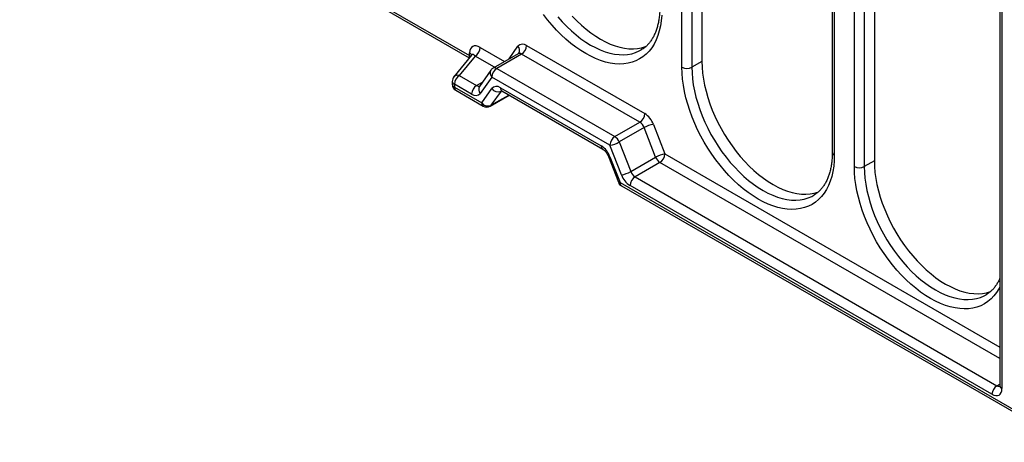
# Model space of a CAD drawing. Units: millimetres. Extents: x 500 to 20500, y 500 to 14350.
# Drawn here: x 1469 to 1857, y 2494 to 2661 of the extents above; entities that cross this region are included whole.
import ezdxf

# ---------------------------------------------------------------- set-up
doc = ezdxf.new("R2010")
doc.units = ezdxf.units.MM
doc.header["$LTSCALE"] = 50
doc.styles.add('SLDTEXTSTYLE0', font='ARIAL.TTF', dxfattribs={"width": 0.948})
doc.dimstyles.new('SLDDIMSTYLE0', dxfattribs={"dimtxt": 154.099121, "dimasz": 200, "dimexe": 0, "dimexo": 0.0625, "dimgap": 38.52478, "dimtad": 1, "dimdec": 0, "dimlfac": 0.36, "dimrnd": 1e-09, "dimzin": 12, "dimdsep": 46, "dimtxsty": 'SLDTEXTSTYLE0', "dimsah": 1, "dimcen": 0.09, "dimadec": 0, "dimazin": 3, "dimtfac": 1, "dimtdec": 3, "dimtofl": 0, "dimtmove": 0, "dimatfit": 3, "dimfxl": 1, "dimfrac": 2, "dimtolj": 1, "dimtzin": 12, "dimarcsym": 0})

# ---------------------------------------------------------------- blocks, each defined once
blk = doc.blocks.new('_D_1')
at = {"color": 7, "linetype": 'Continuous', "lineweight": 0}
for p, q in [((1465.21, 2692.07), (1176.33, 2189.95)), ((1201.26, 2233.29), (2356.76, 1568.5)), ((2620.71, 2027.28), (2331.83, 1525.16))]:
    blk.add_line(p, q, dxfattribs=at)
at = {"color": 7, "linetype": 'Continuous', "lineweight": 18}
for points in [[(1201.26, 2233.29), (1359.66, 2107.55), (1389.58, 2159.55)], [(2356.76, 1568.5), (2198.36, 1694.24), (2168.44, 1642.23)]]:
    blk.add_solid(points, dxfattribs=at)
at = {"color": 7, "linetype": 'Continuous', "lineweight": 18, "insert": (1728.17, 2166.23), "char_height": 158.75, "attachment_point": 1, "rotation": 330.0871, "style": 'SLDTEXTSTYLE0'}
blk.add_mtext('600', dxfattribs=at)

msp = doc.modelspace()

# ---------------------------------------------------------------- linework, layer by layer
at = {"color": 7, "linetype": 'Continuous', "lineweight": 25}
for p, q in [((1855.27, 3179.98), (1855.27, 2516.54)), ((1856.08, 3178.85), (1856.08, 2515.41)), ((1729.86, 2642.28), (1729.86, 2786.03)), ((1733.77, 2786.02), (1733.77, 2642.27)), ((1737.75, 2788.28), (1737.75, 2644.53)), ((1789.17, 2752.46), (1789.17, 2608.71)), ((1789.98, 2751.32), (1789.98, 2607.58)), ((1797.87, 2603.02), (1797.87, 2746.77)), ((1801.78, 2746.76), (1801.78, 2603.01)), ((1805.76, 2749.02), (1805.76, 2605.27)), ((1601.71, 2672.46), (1646.1, 2646.84)), ((1602.28, 2671.19), (1645.98, 2645.96)), ((1668.6, 2650.85), (1715.22, 2623.95)), ((1646.88, 2647.08), (1639.9, 2638.44)), ((1648.31, 2646.69), (1642.06, 2638.96)), ((1646.1, 2646.84), (1646.1, 2647.97)), ((1665.25, 2647.59), (1655.43, 2641.92)), ((1666.64, 2647.45), (1656.82, 2641.78)), ((1713.25, 2620.54), (1666.64, 2647.45)), ((1654.55, 2641.11), (1650.01, 2634.66)), ((1656.82, 2641.78), (1703.43, 2614.87)), ((1737.75, 2644.53), (1733.77, 2642.27)), ((1642.06, 2638.96), (1648.88, 2635.03)), ((1654.85, 2638.38), (1650.32, 2631.93)), ((1701.47, 2611.47), (1654.85, 2638.38)), ((1639.29, 2636.69), (1639.29, 2635.56)), ((1640.1, 2635.56), (1640.1, 2634.42)), ((1646.92, 2631.62), (1640.1, 2635.56)), ((1640.1, 2634.42), (1650.88, 2628.2)), ((1640.68, 2633.15), (1651.46, 2626.93)), ((1650.88, 2628.2), (1654.85, 2633.84)), ((1658.26, 2634.15), (1698.07, 2611.17)), ((1654.24, 2626.93), (1661.69, 2631.23)), ((1658.52, 2632.86), (1654.55, 2627.22)), ((1658.83, 2632.88), (1698.64, 2609.9)), ((1703.43, 2614.87), (1713.25, 2620.54)), ((1714.95, 2618.43), (1705.13, 2612.76)), ((1719.49, 2606.74), (1714.95, 2618.43)), ((1718.62, 2619.71), (1723.16, 2608.02)), ((1706, 2599.78), (1701.47, 2611.47)), ((1705.13, 2612.76), (1709.67, 2601.07)), ((1700.84, 2607.06), (1704.81, 2596.83)), ((1701.47, 2606.94), (1705.44, 2596.71)), ((1709.67, 2601.07), (1719.49, 2606.74)), ((1721.19, 2604.62), (1711.37, 2598.95)), ((1805.76, 2605.27), (1801.78, 2603.01)), ((1711.37, 2598.95), (1854.12, 2516.54)), ((1705.44, 2596.71), (2407.34, 2191.5)), ((1706.01, 2595.43), (2407.92, 2190.23)), ((1852.16, 2513.14), (1709.41, 2595.55))]:
    msp.add_line(p, q, dxfattribs=at)
at = {"color": 8, "linetype": 'Continuous', "lineweight": 25}
for p, q in [((1650.28, 2650.09), (1659.93, 2644.52)), ((1661.67, 2645.52), (1665.2, 2650.55)), ((1656, 2642.25), (1648.31, 2646.69)), ((1648.88, 2635.03), (1651.21, 2636.37)), ((1654.55, 2627.22), (1661.59, 2631.28)), ((1658.63, 2632.99), (1658.52, 2632.86)), ((1658.68, 2632.96), (1658.52, 2632.86)), ((1723.16, 2608.02), (1855.27, 2531.75)), ((1855.27, 2527.22), (1721.19, 2604.62)), ((1854.12, 2516.54), (1855.27, 2517.21))]:
    msp.add_line(p, q, dxfattribs=at)
at = {"color": 7, "linetype": 'Continuous', "lineweight": 25, "flags": 128}
for points in [[(1721.91, 2662.75), (1721.71, 2660.6), (1721.39, 2658.55), (1720.95, 2656.59), (1720.37, 2654.75), (1719.68, 2653.02), (1718.87, 2651.42), (1717.94, 2649.95), (1716.9, 2648.62), (1715.76, 2647.44), (1714.51, 2646.4), (1713.17, 2645.52), (1711.73, 2644.8), (1710.21, 2644.24), (1708.61, 2643.84), (1706.94, 2643.6), (1705.21, 2643.53), (1703.41, 2643.63), (1701.57, 2643.89), (1699.69, 2644.32), (1697.77, 2644.91), (1695.83, 2645.66), (1693.88, 2646.57), (1691.91, 2647.63), (1689.94, 2648.84), (1687.99, 2650.19), (1686.05, 2651.68), (1684.13, 2653.3), (1682.25, 2655.05), (1680.41, 2656.91), (1678.62, 2658.88), (1676.88, 2660.95), (1675.21, 2663.12)], [(1686.62, 2662.47), (1688.41, 2660.63), (1690.23, 2658.91), (1692.09, 2657.31), (1693.98, 2655.84), (1695.89, 2654.52), (1697.8, 2653.34), (1699.72, 2652.31), (1701.62, 2651.43), (1703.51, 2650.72), (1705.37, 2650.17), (1707.2, 2649.78), (1708.98, 2649.56), (1710.71, 2649.52), (1712.38, 2649.64), (1713.98, 2649.93), (1715.51, 2650.38), (1715.78, 2650.48)], [(1789.98, 2607.58), (1789.92, 2605.35), (1789.72, 2603.2), (1789.4, 2601.14), (1788.96, 2599.19), (1788.38, 2597.34), (1787.69, 2595.62), (1786.88, 2594.02), (1785.95, 2592.55), (1784.91, 2591.22), (1783.77, 2590.03), (1782.52, 2589), (1781.18, 2588.12), (1779.74, 2587.39), (1778.22, 2586.83), (1776.62, 2586.43), (1774.95, 2586.19), (1773.21, 2586.12), (1771.42, 2586.22), (1769.58, 2586.48), (1767.7, 2586.91), (1765.78, 2587.5), (1763.84, 2588.25), (1761.89, 2589.16), (1759.92, 2590.22), (1757.95, 2591.43), (1756, 2592.78), (1754.06, 2594.27), (1752.14, 2595.89), (1750.26, 2597.64), (1748.42, 2599.5), (1746.62, 2601.47), (1744.89, 2603.55), (1743.22, 2605.71), (1741.62, 2607.96), (1740.1, 2610.28), (1738.66, 2612.66), (1737.32, 2615.09), (1736.07, 2617.57), (1734.93, 2620.08), (1733.89, 2622.6), (1732.96, 2625.14), (1732.15, 2627.68), (1731.46, 2630.21), (1730.88, 2632.71), (1730.44, 2635.18), (1730.12, 2637.61), (1729.92, 2639.98), (1729.86, 2642.28)], [(1737.75, 2644.53), (1737.82, 2642.28), (1738.01, 2639.97), (1738.34, 2637.6), (1738.79, 2635.19), (1739.37, 2632.75), (1740.07, 2630.28), (1740.9, 2627.81), (1741.84, 2625.34), (1742.89, 2622.88), (1744.05, 2620.45), (1745.3, 2618.05), (1746.66, 2615.71), (1748.1, 2613.42), (1749.63, 2611.2), (1751.23, 2609.06), (1752.9, 2607.02), (1754.63, 2605.07), (1756.42, 2603.23), (1758.24, 2601.5), (1760.1, 2599.9), (1761.99, 2598.44), (1763.9, 2597.11), (1765.81, 2595.93), (1767.73, 2594.9), (1769.63, 2594.03), (1771.52, 2593.31), (1773.38, 2592.76), (1775.21, 2592.38), (1776.99, 2592.16), (1778.72, 2592.11), (1780.39, 2592.23), (1781.99, 2592.52), (1783.52, 2592.97), (1783.79, 2593.07)], [(1805.76, 2605.27), (1805.83, 2603.02), (1806.02, 2600.71), (1806.35, 2598.34), (1806.8, 2595.93), (1807.38, 2593.48), (1808.08, 2591.02), (1808.91, 2588.55), (1809.85, 2586.08), (1810.9, 2583.62), (1812.06, 2581.19), (1813.31, 2578.79), (1814.67, 2576.45), (1816.11, 2574.16), (1817.64, 2571.94), (1819.24, 2569.8), (1820.91, 2567.75), (1822.64, 2565.8), (1824.43, 2563.96), (1826.25, 2562.24), (1828.11, 2560.64), (1830, 2559.18), (1831.91, 2557.85), (1833.82, 2556.67), (1835.74, 2555.64), (1837.64, 2554.76), (1839.53, 2554.05), (1841.39, 2553.5), (1843.22, 2553.11), (1845, 2552.9), (1846.73, 2552.85), (1848.4, 2552.97), (1850, 2553.26), (1851.53, 2553.71), (1851.8, 2553.81)]]:
    msp.add_lwpolyline(points, dxfattribs=at)
at = {"color": 8, "linetype": 'Continuous', "lineweight": 25, "flags": 128}
for points in [[(1680.93, 2662.12), (1682.66, 2660.17), (1684.45, 2658.32), (1686.28, 2656.6), (1688.14, 2655), (1690.03, 2653.53), (1691.94, 2652.2), (1693.86, 2651.02), (1695.77, 2649.99), (1697.68, 2649.11), (1699.57, 2648.4), (1701.44, 2647.85), (1703.27, 2647.46), (1705.05, 2647.24), (1706.78, 2647.19), (1708.46, 2647.31), (1710.06, 2647.6), (1711.59, 2648.06), (1713.03, 2648.68), (1713.85, 2649.13)], [(1646.18, 2646.21), (1646.13, 2646.42), (1646.1, 2646.84)], [(1646.1, 2646.84), (1646.37, 2646.65), (1646.47, 2646.57)], [(1733.77, 2642.27), (1733.84, 2640.02), (1734.03, 2637.71), (1734.36, 2635.33), (1734.81, 2632.92), (1735.39, 2630.47), (1736.1, 2628.01), (1736.92, 2625.53), (1737.86, 2623.06), (1738.91, 2620.6), (1740.07, 2618.16), (1741.33, 2615.76), (1742.69, 2613.41), (1744.14, 2611.12), (1745.66, 2608.9), (1747.27, 2606.76), (1748.94, 2604.71), (1750.67, 2602.76), (1752.46, 2600.92), (1754.29, 2599.19), (1756.15, 2597.59), (1758.04, 2596.12), (1759.95, 2594.79), (1761.87, 2593.61), (1763.78, 2592.58), (1765.69, 2591.71), (1767.58, 2590.99), (1769.45, 2590.44), (1771.28, 2590.05), (1773.06, 2589.84), (1774.79, 2589.79), (1776.46, 2589.91), (1778.07, 2590.2), (1779.6, 2590.65), (1781.04, 2591.27), (1781.86, 2591.72)], [(1654.55, 2627.22), (1654.41, 2627.05), (1654.24, 2626.93), (1654.24, 2626.93)], [(1700.84, 2607.06), (1700.85, 2607.04), (1700.97, 2606.96), (1701.17, 2606.93), (1701.47, 2606.94)], [(1855.27, 2555.46), (1854.89, 2554.75), (1853.96, 2553.29), (1852.92, 2551.96), (1851.78, 2550.77), (1850.53, 2549.74), (1849.19, 2548.85), (1847.75, 2548.13), (1846.23, 2547.57), (1844.63, 2547.17), (1842.96, 2546.93), (1841.22, 2546.86), (1839.43, 2546.96), (1837.59, 2547.22), (1835.71, 2547.65), (1833.79, 2548.24), (1831.85, 2548.99), (1829.9, 2549.9), (1827.93, 2550.96), (1825.96, 2552.17), (1824.01, 2553.52), (1822.07, 2555.01), (1820.15, 2556.63), (1818.27, 2558.38), (1816.43, 2560.24), (1814.63, 2562.21), (1812.9, 2564.29), (1811.23, 2566.45), (1809.63, 2568.7), (1808.11, 2571.01), (1806.67, 2573.4), (1805.33, 2575.83), (1804.08, 2578.31), (1802.94, 2580.81), (1801.9, 2583.34), (1800.97, 2585.88), (1800.16, 2588.42), (1799.47, 2590.94), (1798.89, 2593.45), (1798.45, 2595.92), (1798.13, 2598.34), (1797.93, 2600.72), (1797.87, 2603.02)], [(1801.78, 2603.01), (1801.85, 2600.76), (1802.04, 2598.44), (1802.37, 2596.07), (1802.82, 2593.66), (1803.4, 2591.21), (1804.11, 2588.75), (1804.93, 2586.27), (1805.87, 2583.79), (1806.92, 2581.34), (1808.08, 2578.9), (1809.34, 2576.5), (1810.7, 2574.15), (1812.15, 2571.86), (1813.67, 2569.64), (1815.28, 2567.5), (1816.95, 2565.45), (1818.68, 2563.5), (1820.47, 2561.66), (1822.3, 2559.93), (1824.16, 2558.33), (1826.05, 2556.86), (1827.96, 2555.53), (1829.88, 2554.35), (1831.79, 2553.32), (1833.7, 2552.44), (1835.59, 2551.73), (1837.46, 2551.18), (1839.29, 2550.79), (1841.07, 2550.57), (1842.8, 2550.53), (1844.47, 2550.65), (1846.08, 2550.94), (1847.61, 2551.39), (1849.05, 2552.01), (1849.87, 2552.46)], [(1704.81, 2596.83), (1704.82, 2596.81), (1704.94, 2596.73), (1705.14, 2596.7), (1705.44, 2596.71)]]:
    msp.add_lwpolyline(points, dxfattribs=at)
at = {"color": 7, "linetype": 'Continuous', "lineweight": 25}
for centre, radius, start, end in [((1646.01, 2650.29), 4.27, 302.6055, 357.3945), ((1667.06, 2648.96), 2.44, 50.7518, 139.4672), ((1664.34, 2651.05), 4.27, 302.6055, 357.3945), ((1656.82, 2639.52), 2.78, 119.9973, 144.8993), ((1659.12, 2638.19), 4.27, 122.6055, 177.3945), ((1731.83, 2646.08), 4.28, 242.6336, 297.0778), ((1642.06, 2636.69), 2.78, 141.0702, 180), ((1644.37, 2635.36), 4.27, 122.6055, 177.3945), ((1642.06, 2635.56), 2.78, 180, 240.0027), ((1651.18, 2631.43), 4.27, 122.6055, 177.3945), ((1656.71, 2632.26), 2.44, 50.7518, 139.4672), ((1657.29, 2635.62), 3.02, 216.0257, 293.972), ((1648.46, 2633.51), 2.44, 230.7518, 319.4672), ((1653.32, 2629.97), 3.02, 216.0257, 293.972), ((1652.85, 2629.33), 2.78, 240.0027, 299.9973), ((1710.95, 2624.14), 4.27, 302.6055, 357.3945), ((1710.62, 2616.77), 8.53, 20.2271, 57.362), ((1710.95, 2616.95), 4.26, 20.2271, 57.362), ((1720.24, 2609.24), 10.6, 98.7779, 119.8905), ((1705.73, 2611.28), 4.27, 122.6055, 177.3945), ((1701.13, 2611.28), 4.26, 20.2271, 57.362), ((1693.47, 2603.99), 8.53, 20.2271, 57.362), ((1699.85, 2621.95), 10.6, 278.7779, 299.8905), ((1724.77, 2597.54), 10.6, 98.7779, 119.8905), ((1723.49, 2608.21), 4.26, 200.2271, 237.362), ((1718.89, 2608.22), 4.27, 302.6055, 357.3945), ((1799.84, 2606.82), 4.28, 242.6336, 297.0778), ((1704.39, 2610.26), 10.6, 278.7779, 299.8905), ((1714, 2602.73), 8.53, 200.2271, 237.362), ((1713.67, 2595.35), 4.27, 122.6055, 177.3945), ((1713.67, 2602.54), 4.26, 200.2271, 237.362), ((1707.4, 2597.84), 2.78, 201.2057, 240.0027), ((1856.42, 2512.95), 4.27, 122.6055, 177.3945)]:
    msp.add_arc(centre, radius, start, end, dxfattribs=at)
at = {"color": 8, "linetype": 'Continuous', "lineweight": 25}
for centre, radius, start, end in [((1663.52, 2648.98), 2.3, 329.3848, 43.1406), ((1645.42, 2646.6), 1.53, 18.1083, 64.0043), ((1665.82, 2646.31), 1.4, 54.5328, 114.1568), ((1656.44, 2639.94), 2.22, 148.2694, 224.6169), ((1656, 2640.64), 1.4, 54.5328, 114.1568), ((1641.38, 2637.07), 2.01, 70.0067, 137.1899), ((1640.65, 2636.81), 1.37, 185.0215, 246.2986), ((1640.65, 2635.68), 1.37, 185.0215, 246.2986), ((1641.46, 2634.27), 1.37, 173.7012, 234.9867), ((1649.72, 2636.23), 1.47, 235.258, 285.9351), ((1651.9, 2633.49), 2.22, 148.2694, 224.6169), ((1659.62, 2634), 1.37, 173.7012, 234.9867), ((1652.25, 2628.05), 1.37, 173.7012, 234.9867), ((1699.46, 2611.03), 1.4, 174.3807, 234.2901), ((1790.5, 2608.81), 1.33, 184.0943, 247.2258), ((1706.8, 2596.56), 1.37, 173.7012, 234.9867), ((1856.6, 2516.64), 1.33, 184.0734, 247.2467)]:
    msp.add_arc(centre, radius, start, end, dxfattribs=at)
at = {"color": 7, "linetype": 'Continuous', "lineweight": 25}
for centre, major_axis, ratio, start_param, end_param in [((1650.28, 2645.56), (-3.13, 4.81), 0.575165, 5.435938, 7.006735), ((1852.16, 2517.68), (-2.78, 4.81), 0.577382, 2.35627, 3.927066)]:
    msp.add_ellipse(centre, major_axis=major_axis, ratio=ratio, start_param=start_param, end_param=end_param, dxfattribs=at)
at = {"color": 8, "linetype": 'Continuous', "lineweight": 25}
for centre, major_axis, ratio, start_param, end_param in [((1648.31, 2644.42), (-1.22, 2.81), 0.400808, 5.457656, 6.489674), ((1854.12, 2518.81), (-1.38, 2.41), 0.575363, 2.357991, 3.002849)]:
    msp.add_ellipse(centre, major_axis=major_axis, ratio=ratio, start_param=start_param, end_param=end_param, dxfattribs=at)
at = {"color": 7, "linetype": 'Continuous', "lineweight": 25}
for points, knots in [([(1721.16, 2666.12), (1721.15, 2665.77), (1721.14, 2664.75), (1721.05, 2663.13), (1720.83, 2661.28), (1720.51, 2659.53), (1720.09, 2657.89), (1719.57, 2656.35), (1718.96, 2654.92), (1718.26, 2653.61), (1717.47, 2652.42), (1716.59, 2651.34), (1715.62, 2650.39), (1714.7, 2649.65), (1714.08, 2649.28), (1713.84, 2649.14)], [0, 0, 0, 0, 0.042318, 0.123045, 0.20372, 0.284393, 0.36513, 0.446039, 0.527271, 0.609023, 0.691537, 0.775087, 0.85992, 0.946165, 1, 1, 1, 1]), ([(1646.94, 2647.16), (1646.94, 2647.16), (1646.95, 2647.18), (1646.91, 2647.11), (1646.88, 2647.07)], [0, 0, 0, 0, 0.303316, 1, 1, 1, 1]), ([(1665.51, 2647.82), (1665.49, 2647.8), (1665.44, 2647.72), (1665.32, 2647.64), (1665.25, 2647.59)], [0, 0, 0, 0, 0.33491, 1, 1, 1, 1]), ([(1658.46, 2633.04), (1658.46, 2633.04), (1658.46, 2633.04), (1658.61, 2633), (1658.77, 2632.91), (1658.83, 2632.88)], [0, 0, 0, 0, 0.3075407, 0.7266525, 1, 1, 1, 1]), ([(1698.64, 2609.9), (1698.7, 2609.86), (1698.86, 2609.76), (1699.19, 2609.5), (1699.61, 2609.1), (1700.02, 2608.59), (1700.4, 2608), (1700.67, 2607.48), (1700.8, 2607.17), (1700.84, 2607.06)], [0, 0, 0, 0, 0.084688, 0.241972, 0.404081, 0.571605, 0.742932, 0.915983, 1, 1, 1, 1]), ([(1789.17, 2608.71), (1789.16, 2608.36), (1789.15, 2607.35), (1789.06, 2605.72), (1788.84, 2603.88), (1788.52, 2602.13), (1788.1, 2600.48), (1787.58, 2598.94), (1786.97, 2597.52), (1786.27, 2596.2), (1785.48, 2595.01), (1784.6, 2593.93), (1783.63, 2592.98), (1782.71, 2592.24), (1782.09, 2591.88), (1781.85, 2591.74)], [0, 0, 0, 0, 0.042318, 0.123045, 0.20372, 0.284393, 0.36513, 0.446039, 0.527271, 0.609023, 0.691537, 0.775087, 0.85992, 0.946165, 1, 1, 1, 1]), ([(1855.27, 2558.98), (1855.17, 2558.74), (1854.87, 2558.02), (1854.28, 2556.95), (1853.49, 2555.75), (1852.61, 2554.67), (1851.64, 2553.72), (1850.72, 2552.98), (1850.1, 2552.61), (1849.86, 2552.47)], [0, 0, 0, 0, 0.078168, 0.237585, 0.39849, 0.561414, 0.726841, 0.89502, 1, 1, 1, 1]), ([(1855.27, 2516.54), (1855.27, 2516.48), (1855.26, 2516.31), (1855.23, 2516.15), (1855.22, 2516.14), (1855.22, 2516.14)], [0, 0, 0, 0, 0.230639, 0.657228, 1, 1, 1, 1])]:
    msp.add_open_spline(points, degree=3, knots=knots, dxfattribs=at)

# ---------------------------------------------------------------- dimensions: what is measured, and where the dimension line sits
at = {"color": 7, "linetype": 'Continuous', "lineweight": 18}
dim = msp.add_linear_dim(base=(2356.76, 1568.5), p1=(1490.15, 2735.41), p2=(2645.64, 2070.62), angle=330.0871, dimstyle='SLDDIMSTYLE0', dxfattribs=at)
dim.commit()
dim.dimension.update_dxf_attribs({"geometry": '_D_1', "text_midpoint": (1779.01, 1900.89), "dimtype": 160})

doc.saveas('drawing.dxf')
